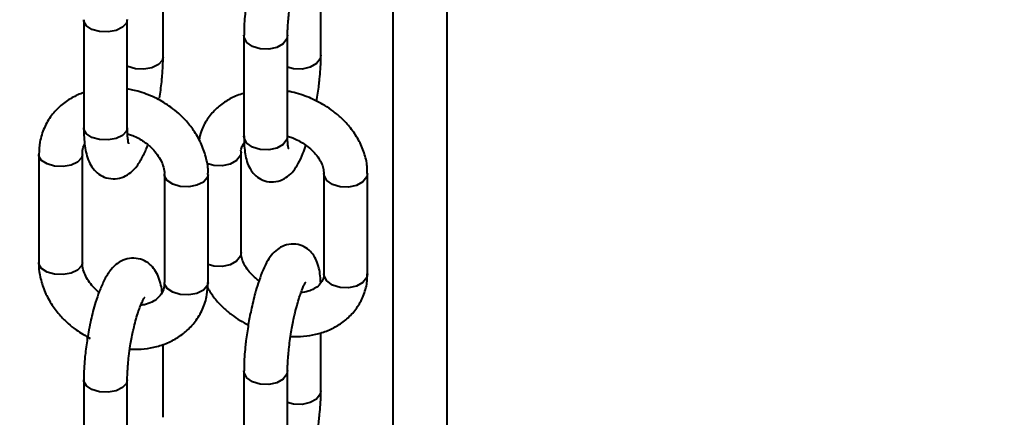
# Model space of a CAD drawing. Units: millimetres. Extents: x -2680 to 21942, y -3030 to 11722.
# Drawn here: x 7118 to 7209, y 5670 to 5707 of the extents above; entities that cross this region are included whole.
import ezdxf

# ---------------------------------------------------------------- set-up
doc = ezdxf.new("R2010")
doc.units = ezdxf.units.MM
doc.layers.add('DiKom', color=7, linetype='Continuous')
doc.styles.add('style1', font='arialbd_0.ttf', dxfattribs={"width": 0.8})
doc.dimstyles.new('1-50', dxfattribs={"dimtxt": 900, "dimasz": 300, "dimexe": 100, "dimexo": 0, "dimgap": 300, "dimtad": 1, "dimtxsty": 'style1', "dimcen": 200, "dimclrd": 7, "dimclre": 7, "dimclrt": 7, "dimadec": 1, "dimazin": 2, "dimtfac": 1, "dimtmove": 0, "dimatfit": 2, "dimfxl": 0, "dimlwd": 25, "dimlwe": 18, "dimarcsym": 0})

# ---------------------------------------------------------------- blocks, each defined once
blk = doc.blocks.new('*D0')
at = {"layer": 'Defpoints', "color": 0, "linetype": 'Continuous', "transparency": 16777216}
for p in [(14242.929, 9788.172), (215.411, 2361.908), (8872.611, 2361.908)]:
    blk.add_point(p, dxfattribs=at)
at = {"layer": 'DiKom', "color": 7, "linetype": 'Continuous', "lineweight": 18, "transparency": 16777216}
for p, q in [((14242.929, 9788.172), (115.411, 9788.172)), ((8872.611, 2361.908), (115.411, 2361.908))]:
    blk.add_line(p, q, dxfattribs=at)
at = {"layer": 'DiKom', "color": 7, "linetype": 'Continuous', "lineweight": 25, "transparency": 16777216}
blk.add_line((215.411, 9488.172), (215.411, 2661.908), dxfattribs=at)
at = {"layer": 'DiKom', "color": 7, "linetype": 'Continuous', "transparency": 16777216}
for points in [[(165.411, 9488.172), (265.411, 9488.172), (215.411, 9788.172)], [(165.411, 2661.908), (265.411, 2661.908), (215.411, 2361.908)]]:
    blk.add_solid(points, dxfattribs=at)
at = {"layer": 'DiKom', "color": 7, "linetype": 'Continuous', "lineweight": 40, "transparency": 16777216, "insert": (-544.105, 6012.556), "char_height": 900, "attachment_point": 5, "rotation": 90, "style": 'style1'}
blk.add_mtext('7400', dxfattribs=at)
blk = doc.blocks.new('*D1')
at = {"layer": 'Defpoints', "color": 0, "transparency": 16777216}
for p in [(13992.354, 11722.494), (-1329.511, 356.474), (8372.611, 356.474)]:
    blk.add_point(p, dxfattribs=at)
at = {"layer": 'DiKom', "color": 7, "lineweight": 18, "transparency": 16777216}
for p, q in [((13992.354, 11722.494), (-1429.511, 11722.494)), ((8372.611, 356.474), (-1429.511, 356.474))]:
    blk.add_line(p, q, dxfattribs=at)
at = {"layer": 'DiKom', "color": 7, "lineweight": 25, "transparency": 16777216}
blk.add_line((-1329.511, 11422.494), (-1329.511, 656.474), dxfattribs=at)
at = {"layer": 'DiKom', "color": 7, "transparency": 16777216}
for points in [[(-1379.511, 11422.494), (-1279.511, 11422.494), (-1329.511, 11722.494)], [(-1379.511, 656.474), (-1279.511, 656.474), (-1329.511, 356.474)]]:
    blk.add_solid(points, dxfattribs=at)
at = {"layer": 'DiKom', "color": 7, "lineweight": 200, "transparency": 16777216, "insert": (-2089.027, 5909.56), "char_height": 900, "attachment_point": 5, "rotation": 90, "style": 'style1'}
blk.add_mtext('11400', dxfattribs=at)
blk = doc.blocks.new('*D2')
at = {"layer": 'Defpoints', "color": 0, "linetype": 'Continuous', "transparency": 16777216}
for p in [(2580.631, 5895.723), (16733.174, 4651.987), (16733.174, -1402.905)]:
    blk.add_point(p, dxfattribs=at)
at = {"layer": 'DiKom', "color": 7, "linetype": 'Continuous', "lineweight": 18, "transparency": 16777216}
for p, q in [((2580.631, 5895.723), (2580.631, -1502.905)), ((16733.174, 4651.987), (16733.174, -1502.905))]:
    blk.add_line(p, q, dxfattribs=at)
at = {"layer": 'DiKom', "color": 7, "linetype": 'Continuous', "lineweight": 25, "transparency": 16777216}
blk.add_line((2880.631, -1402.905), (16433.174, -1402.905), dxfattribs=at)
at = {"layer": 'DiKom', "color": 7, "linetype": 'Continuous', "transparency": 16777216}
for points in [[(2880.631, -1352.905), (2880.631, -1452.905), (2580.631, -1402.905)], [(16433.174, -1352.905), (16433.174, -1452.905), (16733.174, -1402.905)]]:
    blk.add_solid(points, dxfattribs=at)
at = {"layer": 'DiKom', "color": 7, "linetype": 'Continuous', "lineweight": 40, "transparency": 16777216, "insert": (10646.581, -643.389), "char_height": 900, "attachment_point": 5, "style": 'style1'}
blk.add_mtext('14150', dxfattribs=at)

msp = doc.modelspace()

# ---------------------------------------------------------------- linework, layer by layer
at = {"layer": 'DiKom', "color": 7, "linetype": 'Continuous', "lineweight": 40}
for p, q in [((7152.416, 5422.02), (7152.416, 5888.941)), ((7157.393, 4342.798), (7157.393, 5888.957)), ((7131.302, 5703.365), (7131.302, 5710.034)), ((7145.793, 5703.526), (7145.793, 5708.842)), ((7124.018, 5706.784), (7124.018, 5696.866)), ((7128.018, 5696.866), (7128.018, 5706.784)), ((7138.729, 5705.344), (7138.729, 5696.113)), ((7142.729, 5696.113), (7142.729, 5705.344)), ((7142.733, 5696.096), (7143.201, 5695.942)), ((7119.889, 5694.429), (7119.889, 5684.511)), ((7123.89, 5684.511), (7123.89, 5694.429)), ((7138.46, 5685.414), (7138.46, 5694.644)), ((7131.431, 5692.579), (7131.431, 5682.662)), ((7135.431, 5682.662), (7135.431, 5692.579)), ((7146.062, 5692.687), (7146.062, 5683.456)), ((7150.062, 5683.456), (7150.062, 5692.687)), ((7150.062, 5683.456), (7149.996, 5683.13)), ((7135.431, 5682.662), (7135.355, 5682.354)), ((7145.793, 5672.757), (7145.793, 5678.073)), ((7131.302, 5670.307), (7131.302, 5676.976)), ((7138.729, 5674.574), (7138.729, 5665.344)), ((7142.729, 5665.344), (7142.729, 5674.574)), ((7124.018, 5673.726), (7124.018, 5663.809)), ((7128.018, 5663.809), (7128.018, 5673.726))]:
    msp.add_line(p, q, dxfattribs=at)
at = {"layer": 'DiKom', "color": 7, "linetype": 'Continuous', "lineweight": 40, "flags": 128}
for points in [[(7128.018, 5706.792), (7127.942, 5706.476), (7127.586, 5706.085), (7126.991, 5705.8), (7126.249, 5705.665), (7125.47, 5705.701), (7124.776, 5705.901), (7124.271, 5706.236), (7124.031, 5706.654), (7124.018, 5706.786)], [(7142.729, 5705.358), (7142.663, 5705.017), (7142.32, 5704.569), (7141.736, 5704.239), (7140.998, 5704.077), (7140.219, 5704.108), (7139.517, 5704.327), (7139.001, 5704.701), (7138.747, 5705.172), (7138.729, 5705.353)], [(7131.302, 5703.363), (7131.226, 5703.056), (7130.87, 5702.665), (7130.276, 5702.381), (7129.533, 5702.246), (7128.755, 5702.282), (7128.06, 5702.482), (7128.018, 5702.502)], [(7145.793, 5703.517), (7145.726, 5703.2), (7145.384, 5702.752), (7144.799, 5702.422), (7144.061, 5702.26), (7143.282, 5702.291), (7142.729, 5702.444)], [(7125.47, 5695.783), (7124.776, 5695.984), (7124.271, 5696.319), (7124.031, 5696.737), (7124.018, 5696.866)], [(7128.018, 5696.866), (7127.942, 5696.558), (7127.586, 5696.167), (7126.991, 5695.883), (7126.249, 5695.748), (7125.47, 5695.783)], [(7140.219, 5694.877), (7139.517, 5695.096), (7139.001, 5695.47), (7138.747, 5695.941), (7138.729, 5696.113)], [(7142.729, 5696.113), (7142.663, 5695.787), (7142.32, 5695.339), (7141.736, 5695.008), (7140.998, 5694.846), (7140.219, 5694.877)], [(7123.89, 5694.423), (7123.813, 5694.12), (7123.457, 5693.729), (7122.862, 5693.445), (7122.12, 5693.31), (7121.342, 5693.346), (7120.648, 5693.546), (7120.142, 5693.881), (7119.903, 5694.299), (7119.889, 5694.428)], [(7138.46, 5694.644), (7138.394, 5694.318), (7138.051, 5693.87), (7137.466, 5693.54), (7136.728, 5693.378), (7135.949, 5693.409), (7135.304, 5693.601)], [(7135.431, 5692.58), (7135.355, 5692.271), (7134.999, 5691.88), (7134.404, 5691.596), (7133.661, 5691.461), (7132.884, 5691.496), (7132.189, 5691.697), (7131.684, 5692.031), (7131.445, 5692.45), (7131.431, 5692.585)], [(7150.062, 5692.688), (7149.996, 5692.361), (7149.653, 5691.913), (7149.068, 5691.583), (7148.33, 5691.421), (7147.552, 5691.451), (7146.85, 5691.67), (7146.334, 5692.044), (7146.08, 5692.516), (7146.062, 5692.688)], [(7138.46, 5685.414), (7138.394, 5685.087), (7138.051, 5684.639), (7137.466, 5684.309), (7136.728, 5684.147), (7135.949, 5684.178), (7135.431, 5684.318)], [(7123.89, 5684.511), (7123.813, 5684.203), (7123.457, 5683.812), (7122.862, 5683.527), (7122.12, 5683.393), (7121.342, 5683.428), (7120.648, 5683.629), (7120.142, 5683.963), (7119.903, 5684.382), (7119.889, 5684.511)], [(7149.996, 5683.13), (7149.653, 5682.682), (7149.068, 5682.352), (7148.33, 5682.19), (7147.552, 5682.221), (7146.85, 5682.44), (7146.334, 5682.813), (7146.08, 5683.285), (7146.062, 5683.456)], [(7135.355, 5682.354), (7134.999, 5681.963), (7134.404, 5681.678), (7133.661, 5681.543), (7132.884, 5681.579), (7132.189, 5681.779), (7131.684, 5682.114), (7131.445, 5682.532), (7131.431, 5682.662)], [(7142.729, 5674.589), (7142.663, 5674.248), (7142.32, 5673.8), (7141.736, 5673.47), (7140.998, 5673.308), (7140.219, 5673.339), (7139.517, 5673.558), (7139.001, 5673.931), (7138.747, 5674.403), (7138.729, 5674.584)], [(7128.018, 5673.734), (7127.942, 5673.418), (7127.586, 5673.027), (7126.991, 5672.742), (7126.249, 5672.607), (7125.47, 5672.643), (7124.776, 5672.843), (7124.271, 5673.178), (7124.031, 5673.596), (7124.018, 5673.728)], [(7145.793, 5672.748), (7145.726, 5672.431), (7145.384, 5671.983), (7144.799, 5671.653), (7144.061, 5671.491), (7143.282, 5671.522), (7142.729, 5671.675)]]:
    msp.add_lwpolyline(points, dxfattribs=at)
at = {"layer": 'DiKom', "color": 7, "linetype": 'Continuous', "lineweight": 40}
for points, knots in [([(7139.127, 5709.579), (7139.049, 5709.082), (7138.942, 5708.39), (7138.835, 5707.409), (7138.769, 5706.629), (7138.732, 5705.899), (7138.734, 5705.497), (7138.734, 5705.353)], [0, 0, 0, 0, 0.330212, 0.459506, 0.670566, 0.881701, 1, 1, 1, 1]), ([(7142.734, 5705.357), (7142.734, 5705.549), (7142.736, 5705.947), (7142.781, 5706.632), (7142.85, 5707.356), (7142.942, 5708.106), (7143.028, 5708.642), (7143.071, 5708.914)], [0, 0, 0, 0, 0.199111, 0.413819, 0.588587, 0.791338, 1, 1, 1, 1]), ([(7130.975, 5699.584), (7131.048, 5700.085), (7131.149, 5700.782), (7131.24, 5701.771), (7131.293, 5702.549), (7131.299, 5703.097), (7131.302, 5703.362)], [0, 0, 0, 0, 0.378798, 0.527853, 0.771379, 1, 1, 1, 1]), ([(7145.395, 5699.291), (7145.472, 5699.788), (7145.58, 5700.48), (7145.688, 5701.461), (7145.752, 5702.24), (7145.791, 5702.971), (7145.788, 5703.373), (7145.787, 5703.517)], [0, 0, 0, 0, 0.330206, 0.459513, 0.670595, 0.881699, 1, 1, 1, 1]), ([(7124.018, 5700.114), (7123.645, 5699.961), (7122.887, 5699.647), (7121.886, 5698.925), (7121.017, 5698.005), (7120.354, 5696.871), (7119.95, 5695.654), (7119.919, 5694.809), (7119.904, 5694.428)], [0, 0, 0, 0, 0.157272, 0.320112, 0.488155, 0.663122, 0.848061, 1, 1, 1, 1]), ([(7135.416, 5692.58), (7135.421, 5692.634), (7135.465, 5693.121), (7135.287, 5694.059), (7134.882, 5695.324), (7134.247, 5696.473), (7133.516, 5697.418), (7132.765, 5698.166), (7131.87, 5698.887), (7130.686, 5699.612), (7129.48, 5700.085), (7128.565, 5700.337), (7128.183, 5700.391), (7128.018, 5700.414)], [0, 0, 0, 0, 0.014818, 0.134595, 0.253765, 0.369686, 0.475294, 0.558909, 0.636993, 0.762935, 0.902417, 0.957763, 1, 1, 1, 1]), ([(7144.729, 5699.638), (7144.201, 5699.834), (7143.543, 5700.078), (7142.863, 5700.2), (7142.729, 5700.224)], [0, 0, 0, 0, 0.803148, 1, 1, 1, 1]), ([(7138.729, 5700.028), (7138.514, 5699.965), (7137.914, 5699.791), (7137.025, 5699.307), (7136.087, 5698.583), (7135.319, 5697.652), (7134.791, 5696.688), (7134.659, 5696.01), (7134.607, 5695.74)], [0, 0, 0, 0, 0.102762, 0.285561, 0.473162, 0.666199, 0.866925, 1, 1, 1, 1]), ([(7150.027, 5692.689), (7150.034, 5692.9), (7150.053, 5693.531), (7149.787, 5694.582), (7149.274, 5695.773), (7148.556, 5696.837), (7147.754, 5697.707), (7146.949, 5698.385), (7145.98, 5699.055), (7145.213, 5699.413), (7144.729, 5699.638)], [0, 0, 0, 0, 0.073301, 0.219584, 0.365577, 0.507432, 0.636441, 0.741548, 0.836677, 1, 1, 1, 1]), ([(7124.019, 5696.869), (7124.019, 5696.85), (7124.01, 5696.531), (7124.04, 5695.967), (7124.109, 5695.182), (7124.248, 5694.454), (7124.471, 5693.773), (7124.834, 5693.136), (7125.375, 5692.597), (7126.089, 5692.236), (7126.918, 5692.142), (7127.726, 5692.347), (7128.415, 5692.791), (7128.981, 5693.421), (7129.449, 5694.229), (7129.761, 5694.897), (7129.897, 5695.302), (7129.905, 5695.326)], [0, 0, 0, 0, 0.004344, 0.075963, 0.148924, 0.223813, 0.302423, 0.374243, 0.43678, 0.500189, 0.567639, 0.63423, 0.704281, 0.787605, 0.893467, 0.993678, 1, 1, 1, 1]), ([(7128.153, 5695.402), (7128.148, 5695.415), (7128.137, 5695.445), (7128.078, 5695.738), (7128.03, 5696.195), (7128.024, 5696.636), (7128.02, 5696.874)], [0, 0, 0, 0, 0.199672, 0.441764, 0.6999, 1, 1, 1, 1]), ([(7128.035, 5696.315), (7128.161, 5696.279), (7128.46, 5696.193), (7128.745, 5696.055), (7128.91, 5695.975)], [0, 0, 0, 0, 0.42308, 1, 1, 1, 1]), ([(7128.91, 5695.975), (7129.243, 5695.783), (7129.707, 5695.513), (7130.274, 5695.009), (7130.687, 5694.554), (7131.064, 5693.983), (7131.317, 5693.386), (7131.434, 5692.902), (7131.418, 5692.659), (7131.414, 5692.588)], [0, 0, 0, 0, 0.222025, 0.309935, 0.454511, 0.602888, 0.761566, 0.929779, 1, 1, 1, 1]), ([(7138.734, 5696.122), (7138.733, 5695.995), (7138.729, 5695.59), (7138.769, 5694.98), (7138.862, 5694.276), (7139.031, 5693.622), (7139.322, 5692.994), (7139.795, 5692.432), (7140.442, 5692.022), (7141.258, 5691.846), (7142.091, 5691.991), (7142.792, 5692.399), (7143.315, 5692.943), (7143.743, 5693.621), (7144.105, 5694.383), (7144.321, 5695.007), (7144.41, 5695.264)], [0, 0, 0, 0, 0.033375, 0.106678, 0.181434, 0.259894, 0.333149, 0.393617, 0.455121, 0.520533, 0.591726, 0.65859, 0.734161, 0.823878, 0.927666, 1, 1, 1, 1]), ([(7142.814, 5694.983), (7142.816, 5694.979), (7142.828, 5694.949), (7142.783, 5695.106), (7142.751, 5695.43), (7142.727, 5695.787), (7142.732, 5696.061), (7142.734, 5696.126)], [0, 0, 0, 0, 0.043347, 0.311109, 0.597755, 0.904527, 1, 1, 1, 1]), ([(7143.201, 5695.942), (7143.551, 5695.775), (7144.038, 5695.543), (7144.649, 5695.097), (7145.101, 5694.694), (7145.527, 5694.187), (7145.84, 5693.657), (7146.032, 5693.13), (7146.051, 5692.838), (7146.061, 5692.688)], [0, 0, 0, 0, 0.204641, 0.285224, 0.417275, 0.55159, 0.693932, 0.84301, 1, 1, 1, 1]), ([(7123.907, 5694.42), (7123.908, 5694.54), (7123.911, 5694.885), (7123.975, 5695.179), (7124.105, 5695.335), (7124.107, 5695.337)], [0, 0, 0, 0, 0.345534, 0.993589, 1, 1, 1, 1]), ([(7138.461, 5694.644), (7138.461, 5694.647), (7138.433, 5694.836), (7138.508, 5695.104), (7138.669, 5695.351), (7138.749, 5695.475)], [0, 0, 0, 0, 0.008917, 0.503311, 1, 1, 1, 1]), ([(7145.773, 5682.626), (7145.766, 5682.789), (7145.747, 5683.211), (7145.658, 5683.822), (7145.491, 5684.48), (7145.199, 5685.107), (7144.727, 5685.669), (7144.08, 5686.079), (7143.264, 5686.255), (7142.431, 5686.11), (7141.73, 5685.702), (7141.207, 5685.157), (7140.778, 5684.482), (7140.388, 5683.642), (7140.043, 5682.683), (7139.772, 5681.771), (7139.556, 5680.932), (7139.337, 5679.973), (7139.207, 5679.252), (7139.127, 5678.81)], [0, 0, 0, 0, 0.037193, 0.096503, 0.158736, 0.216876, 0.264852, 0.313635, 0.365547, 0.422018, 0.475086, 0.535025, 0.60621, 0.688554, 0.763777, 0.826153, 0.874418, 0.92309, 1, 1, 1, 1]), ([(7131.214, 5681.754), (7131.21, 5681.799), (7131.181, 5682.111), (7131.069, 5682.633), (7130.851, 5683.319), (7130.487, 5683.955), (7129.945, 5684.493), (7129.232, 5684.854), (7128.403, 5684.948), (7127.595, 5684.743), (7126.905, 5684.299), (7126.34, 5683.668), (7125.869, 5682.872), (7125.453, 5681.909), (7125.123, 5680.94), (7124.874, 5680.057), (7124.668, 5679.21), (7124.491, 5678.372), (7124.392, 5677.783), (7124.345, 5677.506)], [0, 0, 0, 0, 0.01061, 0.073233, 0.139003, 0.199079, 0.251373, 0.304429, 0.36085, 0.416574, 0.475154, 0.544873, 0.633413, 0.717238, 0.789428, 0.846792, 0.894593, 0.950451, 1, 1, 1, 1]), ([(7140.112, 5682.837), (7140.058, 5682.875), (7139.809, 5683.051), (7139.423, 5683.408), (7138.995, 5683.914), (7138.682, 5684.444), (7138.49, 5684.971), (7138.471, 5685.263), (7138.461, 5685.413)], [0, 0, 0, 0, 0.0479, 0.223758, 0.402633, 0.592269, 0.790803, 1, 1, 1, 1]), ([(7119.904, 5684.509), (7119.899, 5684.456), (7119.855, 5683.969), (7120.034, 5683.032), (7120.438, 5681.766), (7121.074, 5680.617), (7121.804, 5679.672), (7122.555, 5678.926), (7123.447, 5678.198), (7124.164, 5677.794), (7124.606, 5677.545)], [0, 0, 0, 0, 0.019242, 0.176265, 0.332511, 0.484468, 0.622955, 0.73254, 0.834899, 1, 1, 1, 1]), ([(7125.415, 5681.764), (7125.316, 5681.849), (7125.032, 5682.09), (7124.634, 5682.537), (7124.256, 5683.108), (7124.003, 5683.705), (7123.887, 5684.188), (7123.902, 5684.431), (7123.907, 5684.502)], [0, 0, 0, 0, 0.101724, 0.29001, 0.48319, 0.689818, 0.908964, 1, 1, 1, 1]), ([(7143.008, 5677.734), (7143.043, 5677.731), (7143.445, 5677.689), (7144.232, 5677.735), (7145.354, 5677.899), (7146.459, 5678.253), (7147.5, 5678.788), (7148.433, 5679.519), (7149.213, 5680.446), (7149.773, 5681.567), (7150.056, 5682.601), (7150.034, 5683.251), (7150.027, 5683.458)], [0, 0, 0, 0, 0.009344, 0.109479, 0.216293, 0.327179, 0.441472, 0.558758, 0.679408, 0.804909, 0.937986, 1, 1, 1, 1]), ([(7146.061, 5683.457), (7146.061, 5683.453), (7146.08, 5683.268), (7145.992, 5682.955), (7145.782, 5682.548), (7145.35, 5682.175), (7144.792, 5681.915), (7144.312, 5681.77), (7144.011, 5681.756), (7143.966, 5681.753)], [0, 0, 0, 0, 0.003438, 0.196006, 0.449499, 0.634817, 0.808299, 0.971453, 1, 1, 1, 1]), ([(7128.253, 5676.571), (7128.499, 5676.558), (7129.14, 5676.522), (7130.171, 5676.646), (7131.324, 5676.946), (7132.428, 5677.451), (7133.436, 5678.163), (7134.302, 5679.086), (7134.967, 5680.219), (7135.37, 5681.438), (7135.402, 5682.283), (7135.416, 5682.664)], [0, 0, 0, 0, 0.065642, 0.171175, 0.281095, 0.394643, 0.511548, 0.632259, 0.757921, 0.89073, 1, 1, 1, 1]), ([(7131.414, 5682.671), (7131.415, 5682.55), (7131.418, 5682.203), (7131.23, 5681.724), (7130.869, 5681.238), (7130.297, 5680.863), (7129.751, 5680.645), (7129.367, 5680.606), (7129.251, 5680.593)], [0, 0, 0, 0, 0.110363, 0.316713, 0.551245, 0.744579, 0.922563, 1, 1, 1, 1]), ([(7135.379, 5682.201), (7135.581, 5681.878), (7135.991, 5681.22), (7136.769, 5680.394), (7137.574, 5679.718), (7138.333, 5679.18), (7138.87, 5678.924), (7139.126, 5678.802)], [0, 0, 0, 0, 0.230942, 0.469478, 0.66378, 0.839673, 1, 1, 1, 1]), ([(7143.071, 5678.144), (7143.15, 5678.577), (7143.259, 5679.179), (7143.449, 5680.005), (7143.611, 5680.643), (7143.806, 5681.302), (7143.997, 5681.858), (7144.173, 5682.292), (7144.303, 5682.562), (7144.386, 5682.686), (7144.373, 5682.67), (7144.37, 5682.667)], [0, 0, 0, 0, 0.198895, 0.276815, 0.402361, 0.525479, 0.649111, 0.767328, 0.876765, 0.974985, 1, 1, 1, 1]), ([(7128.295, 5676.873), (7128.37, 5677.3), (7128.473, 5677.895), (7128.661, 5678.711), (7128.824, 5679.341), (7129.023, 5679.989), (7129.219, 5680.534), (7129.403, 5680.954), (7129.535, 5681.208), (7129.617, 5681.319), (7129.601, 5681.301), (7129.598, 5681.298)], [0, 0, 0, 0, 0.199512, 0.277983, 0.40434, 0.528264, 0.652646, 0.771543, 0.881841, 0.981505, 1, 1, 1, 1]), ([(7139.127, 5678.81), (7139.049, 5678.313), (7138.942, 5677.621), (7138.835, 5676.64), (7138.769, 5675.86), (7138.732, 5675.13), (7138.734, 5674.728), (7138.734, 5674.584)], [0, 0, 0, 0, 0.330228, 0.459502, 0.670611, 0.881756, 1, 1, 1, 1]), ([(7124.345, 5677.506), (7124.273, 5677.006), (7124.171, 5676.309), (7124.08, 5675.319), (7124.028, 5674.541), (7124.022, 5673.993), (7124.019, 5673.728)], [0, 0, 0, 0, 0.37881, 0.527843, 0.771351, 1, 1, 1, 1]), ([(7142.734, 5674.588), (7142.734, 5674.779), (7142.736, 5675.178), (7142.781, 5675.863), (7142.85, 5676.587), (7142.942, 5677.337), (7143.028, 5677.873), (7143.071, 5678.144)], [0, 0, 0, 0, 0.199111, 0.413819, 0.588587, 0.791338, 1, 1, 1, 1]), ([(7128.02, 5673.733), (7128.02, 5673.764), (7128.014, 5674.003), (7128.035, 5674.506), (7128.084, 5675.208), (7128.163, 5675.984), (7128.248, 5676.555), (7128.295, 5676.873)], [0, 0, 0, 0, 0.037285, 0.293277, 0.49114, 0.715952, 1, 1, 1, 1]), ([(7145.395, 5668.522), (7145.472, 5669.019), (7145.58, 5669.711), (7145.688, 5670.691), (7145.752, 5671.471), (7145.791, 5672.202), (7145.788, 5672.603), (7145.787, 5672.748)], [0, 0, 0, 0, 0.330206, 0.459513, 0.670595, 0.881699, 1, 1, 1, 1])]:
    msp.add_open_spline(points, degree=3, knots=knots, dxfattribs=at)

# ---------------------------------------------------------------- dimensions: what is measured, and where the dimension line sits
at = {"layer": 'DiKom', "color": 3, "lineweight": 200}
dim = msp.add_linear_dim(base=(-1329.511, 356.474), p1=(13992.354, 11722.494), p2=(8372.611, 356.474), angle=90, text='11400', dimstyle='1-50', dxfattribs=at)
dim.commit()
dim.dimension.update_dxf_attribs({"geometry": '*D1', "text_midpoint": (-1329.511, 5909.56), "dimtype": 160})
at = {"layer": 'DiKom', "color": 7, "linetype": 'Continuous', "lineweight": 40}
dim = msp.add_linear_dim(base=(215.411, 2361.908), p1=(14242.929, 9788.172), p2=(8872.611, 2361.908), angle=90, text='7400', dimstyle='1-50', dxfattribs=at)
dim.commit()
dim.dimension.update_dxf_attribs({"geometry": '*D0', "text_midpoint": (215.411, 6012.556), "dimtype": 160})
dim = msp.add_linear_dim(base=(16733.174, -1402.905), p1=(2580.631, 5895.723), p2=(16733.174, 4651.987), text='14150', dimstyle='1-50', dxfattribs=at)
dim.commit()
dim.dimension.update_dxf_attribs({"geometry": '*D2', "text_midpoint": (10646.581, -1402.905), "dimtype": 160})

doc.saveas('drawing.dxf')
